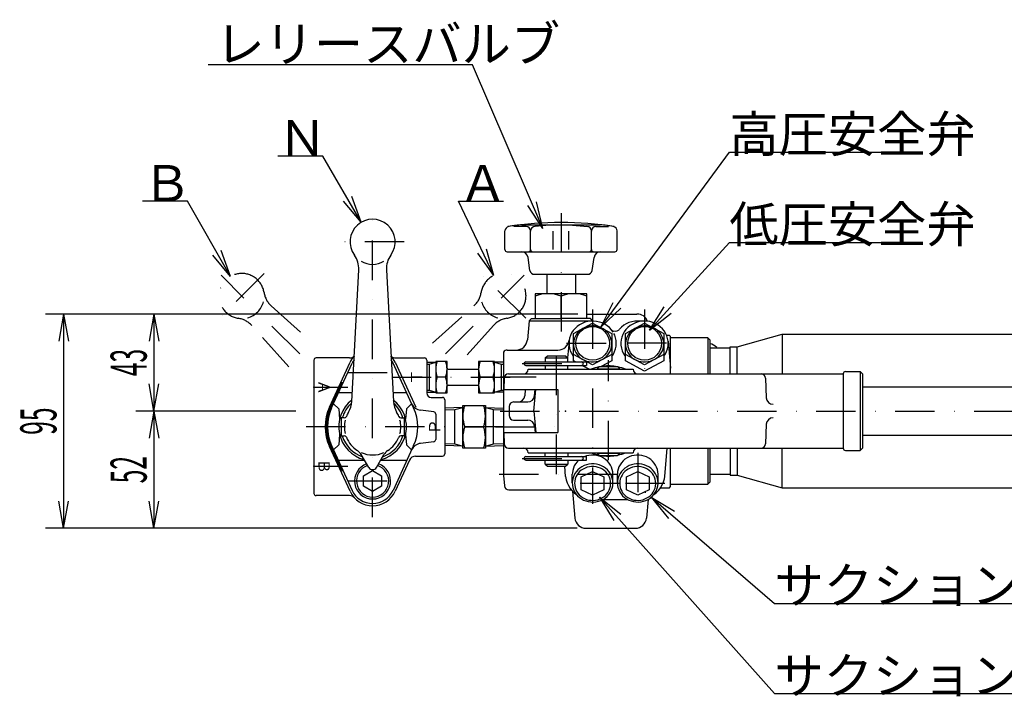
# Model space of a CAD drawing. Extents: x 19 to 1574, y 47 to 979.
# Drawn here: x 101 to 537, y 678 to 979 of the extents above; entities that cross this region are included whole.
import ezdxf
from ezdxf.enums import TextEntityAlignment as Align

# ---------------------------------------------------------------- set-up
doc = ezdxf.new("R2010")
doc.units = 0
doc.header["$LTSCALE"] = 34.92
doc.linetypes.add('DASHDOT', pattern=[1, 0.5, -0.25, 0, -0.25])
for name, color, linetype in [('LEVEL001', 7, 'CONTINUOUS'), ('LEVEL003', 7, 'CONTINUOUS'), ('LEVEL010', 7, 'CONTINUOUS'), ('LEVEL014', 7, 'CONTINUOUS'), ('LEVEL022', 7, 'CONTINUOUS')]:
    doc.layers.add(name, color=color, linetype=linetype)
doc.styles.get("Standard").update_dxf_attribs({"font": 'TXT', "bigfont": 'BIGFONT'})

msp = doc.modelspace()

# ---------------------------------------------------------------- linework, layer by layer
at = {"layer": 'LEVEL001', "color": 1, "linetype": 'DASHDOT'}
for p, q in [((340.406, 892.951), (340.406, 835)), ((354.406, 850.263), (354.406, 764.179)), ((377.406, 850.263), (377.406, 820.017)), ((342.906, 835.263), (365.906, 835.263)), ((387.189, 835.263), (367.947, 835.263)), ((338.406, 777.316), (338.406, 832.316)), ((323.248, 826.263), (352.62, 826.263)), ((361.406, 783.427), (361.406, 827.78)), ((329.406, 820.263), (313.406, 820.263)), ((329.406, 820.263), (313.406, 820.263)), ((313.406, 805.263), (1034.7, 805.263)), ((311.406, 798.263), (341.406, 798.263)), ((374.406, 786.763), (374.406, 764.179)), ((323.248, 784.263), (352.62, 784.263)), ((313.03, 777.263), (382.283, 777.263))]:
    msp.add_line(p, q, dxfattribs=at)
at = {"layer": 'LEVEL001', "color": 7, "linetype": 'CONTINUOUS'}
for p, q in [((323.113, 887.855), (357.696, 887.855)), ((315.548, 876.855), (315.548, 885.08)), ((365.261, 876.855), (365.261, 885.08)), ((316.548, 875.855), (340.406, 875.855)), ((326.649, 867.559), (325.788, 873.3)), ((340.406, 875.855), (364.261, 875.855)), ((354.16, 867.559), (355.021, 873.3)), ((328.198, 865.855), (335.406, 865.855)), ((328.627, 865.855), (340.406, 865.855)), ((334.054, 865.855), (334.054, 857.263)), ((340.406, 865.855), (352.182, 865.855)), ((345.406, 865.855), (352.614, 865.855)), ((346.754, 865.855), (346.754, 857.263)), ((351.906, 848.263), (374.062, 848.263)), ((326.231, 845.267), (325.493, 836.827)), ((327.318, 846.263), (326.231, 845.267)), ((326.231, 845.267), (354.58, 845.267)), ((327.318, 846.263), (340.406, 846.263)), ((353.493, 846.263), (340.406, 846.263)), ((345.906, 839.636), (354.406, 844.247)), ((347.563, 842.747), (346.624, 841.887)), ((348.609, 843.49), (347.563, 842.747)), ((349.746, 844.105), (348.609, 843.49)), ((350.956, 844.582), (349.746, 844.105)), ((350.997, 842.315), (350.053, 841.859)), ((352.219, 844.913), (350.956, 844.582)), ((351.995, 842.657), (350.997, 842.315)), ((353.03, 842.88), (351.995, 842.657)), ((353.516, 845.094), (352.219, 844.913)), ((354.086, 842.98), (353.03, 842.88)), ((353.493, 846.263), (354.58, 845.267)), ((354.828, 845.122), (353.516, 845.094)), ((355.148, 842.955), (354.086, 842.98)), ((354.406, 844.247), (362.906, 839.636)), ((356.132, 844.995), (354.828, 845.122)), ((356.198, 842.806), (355.148, 842.955)), ((357.41, 844.717), (356.132, 844.995)), ((357.22, 842.535), (356.198, 842.806)), ((358.198, 842.147), (357.22, 842.535)), ((358.641, 844.291), (357.41, 844.717)), ((359.116, 841.647), (358.198, 842.147)), ((359.806, 843.725), (358.641, 844.291)), ((360.887, 843.026), (359.806, 843.725)), ((361.866, 842.206), (360.887, 843.026)), ((362.729, 841.278), (361.866, 842.206)), ((367.199, 842.482), (366.297, 841.587)), ((368.212, 843.264), (367.199, 842.482)), ((369.322, 843.922), (368.212, 843.264)), ((368.956, 839.636), (377.456, 844.247)), ((370.081, 842.332), (369.2, 841.419)), ((370.51, 844.444), (369.322, 843.922)), ((371.076, 843.135), (370.081, 842.332)), ((371.758, 844.823), (370.51, 844.444)), ((372.17, 843.815), (371.076, 843.135)), ((373.047, 845.053), (371.758, 844.823)), ((373.346, 844.362), (372.17, 843.815)), ((374.356, 845.13), (373.047, 845.053)), ((374.047, 842.315), (373.103, 841.859)), ((374.584, 844.767), (373.346, 844.362)), ((375.045, 842.657), (374.047, 842.315)), ((377.406, 845.13), (374.356, 845.13)), ((375.867, 845.023), (374.584, 844.767)), ((376.08, 842.88), (375.045, 842.657)), ((377.174, 845.127), (375.867, 845.023)), ((377.136, 842.98), (376.08, 842.88)), ((378.198, 842.955), (377.136, 842.98)), ((378.485, 845.077), (377.174, 845.127)), ((377.456, 844.247), (385.956, 839.636)), ((379.247, 842.806), (378.198, 842.955)), ((379.779, 844.874), (378.485, 845.077)), ((380.269, 842.535), (379.247, 842.806)), ((381.035, 844.521), (379.779, 844.874)), ((381.247, 842.147), (380.269, 842.535)), ((382.235, 844.024), (381.035, 844.521)), ((382.166, 841.647), (381.247, 842.147)), ((383.36, 843.39), (382.235, 844.024)), ((384.392, 842.629), (383.36, 843.39)), ((385.315, 841.753), (384.392, 842.629)), ((344.583, 838.748), (344.197, 837.57)), ((345.122, 839.871), (344.583, 838.748)), ((345.805, 840.923), (345.122, 839.871)), ((346.624, 841.887), (345.805, 840.923)), ((345.906, 830.355), (345.906, 839.636)), ((346.604, 838.169), (346.244, 837.23)), ((347.086, 839.058), (346.604, 838.169)), ((347.681, 839.884), (347.086, 839.058)), ((348.382, 840.634), (347.681, 839.884)), ((349.177, 841.295), (348.382, 840.634)), ((350.053, 841.859), (349.177, 841.295)), ((359.962, 841.043), (359.116, 841.647)), ((360.72, 840.345), (359.962, 841.043)), ((361.381, 839.563), (360.72, 840.345)), ((361.932, 838.711), (361.381, 839.563)), ((362.366, 837.8), (361.932, 838.711)), ((362.675, 836.846), (362.366, 837.8)), ((363.462, 840.256), (362.729, 841.278)), ((362.906, 839.636), (362.906, 830.355)), ((364.186, 838.854), (363.813, 839.646)), ((364.586, 837.68), (364.186, 838.854)), ((366.297, 841.587), (366.111, 841.372)), ((367.335, 838.054), (367.043, 836.852)), ((367.784, 839.212), (367.335, 838.054)), ((368.383, 840.308), (367.784, 839.212)), ((368.447, 840.41), (368.383, 840.308)), ((369.2, 841.419), (368.447, 840.41)), ((368.956, 830.355), (368.956, 839.636)), ((369.654, 838.169), (369.294, 837.23)), ((370.136, 839.058), (369.654, 838.169)), ((370.731, 839.884), (370.136, 839.058)), ((371.432, 840.634), (370.731, 839.884)), ((372.227, 841.295), (371.432, 840.634)), ((373.103, 841.859), (372.227, 841.295)), ((383.012, 841.043), (382.166, 841.647)), ((383.77, 840.345), (383.012, 841.043)), ((384.43, 839.563), (383.77, 840.345)), ((384.982, 838.711), (384.43, 839.563)), ((385.416, 837.8), (384.982, 838.711)), ((386.114, 840.775), (385.315, 841.753)), ((385.725, 836.846), (385.416, 837.8)), ((385.956, 839.636), (385.956, 830.355)), ((386.778, 839.712), (386.114, 840.775)), ((387.295, 838.58), (386.778, 839.712)), ((388.406, 838.763), (387.223, 838.763)), ((387.658, 837.395), (387.295, 838.58)), ((388.906, 838.263), (388.406, 838.763)), ((388.906, 821.763), (388.906, 838.263)), ((405.406, 837.763), (388.906, 837.763)), ((405.406, 837.763), (406.406, 836.763)), ((405.406, 837.763), (405.406, 821.763)), ((418.406, 833.763), (438.406, 839.263)), ((438.406, 839.263), (893.406, 839.263)), ((438.406, 839.263), (438.406, 821.763)), ((343.946, 836.178), (343.306, 828.863)), ((344.039, 836.827), (343.912, 835.6)), ((343.912, 835.6), (343.949, 834.368)), ((343.949, 834.368), (344.149, 833.15)), ((343.97, 836.356), (343.951, 836.177)), ((344.197, 837.57), (343.97, 836.356)), ((345.91, 835.263), (345.906, 834.998)), ((345.906, 834.998), (345.972, 834.002)), ((346.012, 836.256), (345.91, 835.263)), ((345.972, 834.002), (346.17, 833.022)), ((346.244, 837.23), (346.012, 836.256)), ((362.606, 832.894), (362.821, 833.871)), ((362.856, 835.862), (362.675, 836.846)), ((362.821, 833.871), (362.905, 834.866)), ((362.905, 834.866), (362.856, 835.862)), ((364.573, 832.798), (364.821, 834.009)), ((364.827, 836.469), (364.586, 837.68)), ((364.821, 834.009), (364.906, 835.238)), ((364.906, 835.238), (364.827, 836.469)), ((367.043, 836.852), (366.913, 835.626)), ((366.913, 835.626), (366.947, 834.393)), ((366.947, 834.393), (367.144, 833.175)), ((368.96, 835.263), (368.956, 834.998)), ((368.956, 834.998), (369.022, 834.002)), ((369.062, 836.256), (368.96, 835.263)), ((369.022, 834.002), (369.22, 833.022)), ((369.294, 837.23), (369.062, 836.256)), ((385.655, 832.894), (385.871, 833.871)), ((385.906, 835.862), (385.725, 836.846)), ((385.871, 833.871), (385.954, 834.866)), ((385.954, 834.866), (385.906, 835.862)), ((387.594, 832.876), (387.831, 834.088)), ((387.861, 836.177), (387.658, 837.395)), ((387.831, 834.088), (387.906, 835.319)), ((387.906, 835.319), (387.861, 836.177)), ((387.866, 836.178), (388.906, 824.291)), ((406.406, 836.763), (406.406, 821.763)), ((409.406, 833.263), (409.406, 833.463)), ((418.406, 821.763), (418.406, 833.763)), ((314.906, 831.325), (314.906, 776.688)), ((316.601, 832.263), (339.058, 832.263)), ((333.406, 828.763), (334.406, 829.763)), ((334.406, 829.763), (342.406, 829.763)), ((342.406, 829.763), (343.406, 828.763)), ((344.149, 833.15), (344.51, 831.965)), ((344.51, 831.965), (345.024, 830.831)), ((345.024, 830.831), (345.686, 829.767)), ((345.686, 829.767), (345.906, 829.47)), ((354.406, 825.801), (345.906, 830.355)), ((345.906, 827.512), (345.906, 830.355)), ((346.17, 833.022), (346.496, 832.073)), ((346.496, 832.073), (346.946, 831.169)), ((346.946, 831.169), (347.513, 830.325)), ((347.513, 830.325), (348.186, 829.554)), ((348.186, 829.554), (348.957, 828.867)), ((362.906, 830.355), (354.406, 825.801)), ((359.745, 828.783), (360.528, 829.457)), ((360.528, 829.457), (361.216, 830.218)), ((361.216, 830.218), (361.797, 831.053)), ((361.797, 831.053), (362.262, 831.95)), ((362.262, 831.95), (362.606, 832.894)), ((362.906, 829.47), (363.608, 830.511)), ((362.906, 830.355), (362.906, 827.512)), ((363.608, 830.511), (364.167, 831.626)), ((364.167, 831.626), (364.573, 832.798)), ((367.144, 833.175), (367.501, 831.989)), ((367.501, 831.989), (368.012, 830.854)), ((368.012, 830.854), (368.671, 829.788)), ((368.671, 829.788), (368.956, 829.406)), ((377.456, 825.801), (368.956, 830.355)), ((368.956, 827.512), (368.956, 830.355)), ((369.22, 833.022), (369.546, 832.073)), ((369.546, 832.073), (369.996, 831.169)), ((369.996, 831.169), (370.562, 830.325)), ((370.562, 830.325), (371.236, 829.554)), ((371.236, 829.554), (372.007, 828.867)), ((385.956, 830.355), (377.456, 825.801)), ((382.795, 828.783), (383.578, 829.457)), ((383.578, 829.457), (384.265, 830.218)), ((384.265, 830.218), (384.846, 831.053)), ((384.846, 831.053), (385.312, 831.95)), ((385.312, 831.95), (385.655, 832.894)), ((385.956, 829.535), (386.649, 830.582)), ((385.956, 830.355), (385.956, 827.512)), ((386.649, 830.582), (387.198, 831.701)), ((387.198, 831.701), (387.594, 832.876)), ((406.406, 833.263), (415.406, 833.263)), ((324.791, 827.063), (351.702, 827.063)), ((324.791, 825.463), (351.702, 825.463)), ((333.406, 828.763), (343.406, 828.763)), ((333.406, 828.763), (333.406, 827.063)), ((333.406, 825.463), (333.406, 823.763)), ((343.406, 827.063), (343.406, 828.763)), ((343.406, 823.763), (343.406, 825.463)), ((346.734, 827.063), (345.906, 827.512)), ((348.957, 828.867), (349.813, 828.277)), ((352.817, 823.763), (349.66, 825.475)), ((349.813, 828.277), (350.741, 827.791)), ((350.741, 827.791), (351.726, 827.418)), ((351.702, 827.063), (351.702, 825.463)), ((351.726, 827.418), (352.752, 827.163)), ((352.752, 827.163), (353.805, 827.031)), ((353.805, 827.031), (354.866, 827.022)), ((354.866, 827.022), (355.921, 827.139)), ((355.921, 827.139), (356.952, 827.377)), ((356.406, 824.013), (357.406, 825.013)), ((356.952, 827.377), (357.943, 827.735)), ((357.406, 825.013), (365.406, 825.013)), ((357.943, 827.735), (358.879, 828.206)), ((362.906, 827.512), (358.264, 824.994)), ((358.879, 828.206), (359.745, 828.783)), ((366.406, 824.013), (365.406, 825.013)), ((377.456, 822.901), (368.956, 827.512)), ((372.007, 828.867), (372.863, 828.277)), ((372.863, 828.277), (373.791, 827.791)), ((373.791, 827.791), (374.775, 827.418)), ((374.775, 827.418), (375.802, 827.163)), ((375.802, 827.163), (376.854, 827.031)), ((376.854, 827.031), (377.916, 827.022)), ((385.956, 827.512), (377.456, 822.901)), ((377.916, 827.022), (378.971, 827.139)), ((378.971, 827.139), (380.002, 827.377)), ((380.002, 827.377), (380.993, 827.735)), ((380.993, 827.735), (381.929, 828.206)), ((381.929, 828.206), (382.795, 828.783)), ((317.203, 821.763), (465.478, 821.763)), ((325.906, 823.763), (372.406, 823.763)), ((356.406, 824.013), (366.406, 824.013)), ((356.406, 824.013), (356.406, 823.763)), ((366.406, 824.013), (366.406, 823.763)), ((465.478, 821.763), (465.478, 788.763)), ((466.478, 822.763), (472.978, 822.763)), ((472.978, 822.763), (473.978, 821.763)), ((472.978, 822.763), (472.978, 787.763)), ((473.978, 821.763), (473.978, 788.763)), ((315.204, 819.832), (315.027, 814.762)), ((431.074, 819.833), (431.377, 811.158)), ((315.01, 814.763), (338.978, 814.763)), ((324.562, 814.763), (324.321, 812.001)), ((328.406, 805.263), (329.237, 814.763)), ((328.683, 812.001), (328.925, 814.763)), ((338.978, 814.763), (338.978, 795.763)), ((317.406, 807.263), (317.406, 803.263)), ((319.406, 809.263), (325.694, 809.263)), ((328.406, 805.263), (329.237, 795.763)), ((319.406, 801.263), (325.694, 801.263)), ((328.683, 798.524), (328.925, 795.763)), ((431.377, 799.368), (431.074, 790.693)), ((315.01, 795.763), (338.978, 795.763)), ((315.027, 795.763), (315.204, 790.693)), ((317.203, 788.763), (465.478, 788.763)), ((325.906, 786.763), (372.406, 786.763)), ((333.406, 785.063), (333.406, 786.763)), ((343.406, 786.763), (343.406, 785.063)), ((356.406, 786.513), (356.406, 786.763)), ((356.406, 786.513), (366.406, 786.513)), ((356.406, 786.513), (357.406, 785.513)), ((357.406, 785.513), (365.406, 785.513)), ((366.406, 786.513), (365.406, 785.513)), ((366.406, 786.513), (366.406, 786.763)), ((386.36, 776.217), (387.458, 788.763)), ((388.906, 772.263), (388.906, 788.763)), ((405.406, 788.763), (405.406, 772.763)), ((406.406, 788.763), (406.406, 773.763)), ((418.406, 788.763), (418.406, 776.763)), ((438.406, 771.263), (438.406, 788.763)), ((466.478, 787.763), (472.978, 787.763)), ((473.978, 788.763), (472.978, 787.763)), ((324.791, 785.063), (351.702, 785.063)), ((324.791, 783.463), (351.702, 783.463)), ((333.406, 781.763), (333.406, 783.463)), ((333.406, 781.763), (334.406, 780.763)), ((333.406, 781.763), (343.406, 781.763)), ((342.406, 780.763), (343.406, 781.763)), ((343.406, 783.463), (343.406, 781.763)), ((351.702, 783.463), (351.702, 785.063)), ((314.906, 776.688), (315.308, 772.088)), ((334.406, 780.763), (342.406, 780.763)), ((342.451, 776.217), (342.054, 780.763)), ((418.406, 776.763), (438.406, 771.263)), ((342.457, 776.217), (342.689, 774.826)), ((342.689, 774.826), (343.104, 773.472)), ((343.104, 773.472), (343.695, 772.178)), ((384.563, 771.258), (385.28, 772.495)), ((385.28, 772.495), (385.828, 773.806)), ((385.828, 773.806), (386.198, 775.171)), ((386.198, 775.171), (386.354, 776.217)), ((388.906, 771.763), (388.906, 772.763)), ((388.906, 772.763), (405.406, 772.763)), ((406.406, 773.763), (405.406, 772.763)), ((317.301, 770.263), (344.998, 770.263)), ((343.695, 772.178), (344.453, 770.962)), ((344.453, 770.962), (345.367, 769.846)), ((345.367, 769.846), (346.422, 768.845)), ((345.513, 769.691), (346.551, 757.827)), ((346.422, 768.845), (347.295, 768.179)), ((381.517, 768.179), (382.666, 769.083)), ((382.666, 769.083), (383.687, 770.115)), ((383.687, 770.115), (384.563, 771.258)), ((388.406, 771.263), (388.906, 771.763)), ((438.406, 771.263), (893.406, 771.263)), ((358.807, 765.986), (370.005, 765.986)), ((378.978, 766.079), (378.256, 757.827)), ((351.532, 753.263), (373.275, 753.263))]:
    msp.add_line(p, q, dxfattribs=at)
at = {"layer": 'LEVEL001', "color": 3, "linetype": 'CONTINUOUS'}
for p, q in [((377.781, 769.026), (377.781, 769.263)), ((377.781, 769.026), (377.781, 769.263)), ((377.785, 769.026), (377.785, 769.263)), ((377.785, 769.026), (377.785, 769.263)), ((377.785, 769.026), (377.785, 769.263)), ((377.785, 769.026), (377.785, 769.263)), ((377.785, 769.026), (377.785, 769.263)), ((377.785, 769.026), (377.785, 769.263))]:
    msp.add_line(p, q, dxfattribs=at)
at = {"layer": 'LEVEL001', "color": 7, "linetype": 'CONTINUOUS'}
for centre in [(354.406, 835.263), (377.456, 835.263)]:
    msp.add_circle(centre, 7.5, dxfattribs=at)
for centre, radius, start, end in [((317.548, 885.08), 2, 98.884, 180), ((340.406, 738.855), 150, 80.951, 99.049), ((340.404, 738.855), 150, 96.6196, 98.8839), ((340.405, 738.855), 150, 81.1161, 83.3804), ((363.261, 885.08), 2, 0, 81.1169), ((316.548, 876.855), 1, 180, 270), ((322.821, 872.855), 3, 8.53108, 89.9986), ((357.988, 872.855), 3, 89.999, 171.469), ((364.261, 876.855), 1, 270, 0), ((328.627, 867.855), 2, 188.531, 270.001), ((352.182, 867.855), 2, 270.001, 351.469), ((374.062, 843.263), 5, 20.9505, 90), ((364.356, 843.663), 3, 231.91, 308.09), ((320.512, 837.263), 5, 270, 355), ((339.058, 837.263), 5, 270, 355), ((405.406, 829.688), 5.5, 43.3418, 79.5243), ((316.601, 830.263), 2, 90, 147.933), ((324.791, 826.263), 0.8, 90, 270), ((349.52, 826.263), 0.8, 270, 90), ((361.406, 805.263), 20, 102.108, 112.332), ((361.406, 805.263), 20, 102.108, 112.332), ((361.406, 805.263), 20, 80.9313, 99.0687), ((361.406, 805.263), 20, 67.6685, 77.8932), ((317.203, 819.763), 2, 90.0001, 178), ((323.906, 823.763), 2, 270, 0), ((374.406, 823.763), 2, 180, 270), ((429.075, 819.763), 2, 2.0001, 90.0001), ((466.478, 821.763), 1, 90.0006, 179.999), ((321.332, 812.263), 3, 270, 355), ((325.694, 812.263), 3, 270, 355), ((319.406, 807.263), 2, 90, 180), ((434.375, 811.263), 3, 182, 270), ((319.406, 803.263), 2, 180, 270), ((325.694, 798.263), 3, 5, 90), ((434.375, 799.263), 3, 90.0001, 178), ((317.203, 790.763), 2, 182, 270), ((429.075, 790.763), 2, 270, 358), ((323.906, 786.763), 2, 0.00013, 90), ((361.406, 805.263), 20, 247.668, 257.892), ((361.406, 805.263), 20, 260.931, 279.069), ((361.406, 805.263), 20, 282.107, 292.332), ((374.406, 786.763), 2, 90, 180), ((466.478, 788.763), 1, 180.001, 270), ((324.791, 784.263), 0.8, 90, 270), ((349.52, 784.263), 0.8, 270, 90), ((317.301, 772.263), 2, 185, 270), ((351.532, 758.263), 5, 185, 270), ((373.275, 758.263), 5, 270, 355)]:
    msp.add_arc(centre, radius, start, end, dxfattribs=at)
at = {"layer": 'LEVEL001', "color": 7}
for p in [(342.406, 805.263), (314.906, 798.263), (314.906, 798.263)]:
    msp.add_point(p, dxfattribs=at)
at = {"layer": 'LEVEL003', "color": 3, "linetype": 'CONTINUOUS'}
for p, q in [((301.191, 958.668), (184.023, 958.668)), ((332.32, 886.093), (301.191, 958.668)), ((234.906, 918.263), (214.906, 918.263)), ((251.895, 888.917), (234.906, 918.263)), ((358.077, 842.5), (415, 920)), ((415, 920), (495, 920)), ((251.895, 888.917), (247.714, 900.362)), ((174.906, 898.263), (154.906, 898.263)), ((193.961, 864.927), (174.906, 898.263)), ((251.895, 888.917), (244.052, 898.242)), ((310.594, 865.276), (294.906, 898.263)), ((294.906, 898.263), (314.906, 898.263)), ((332.32, 886.093), (325.645, 896.288)), ((332.32, 886.093), (329.534, 897.956)), ((379.615, 841.154), (415, 880)), ((415, 880), (495, 880)), ((193.961, 864.927), (186.169, 874.295)), ((193.961, 864.927), (189.842, 876.395)), ((310.594, 865.276), (303.529, 875.204)), ((310.594, 865.276), (307.351, 877.022)), ((358.077, 842.5), (363.475, 853.424)), ((358.077, 842.5), (366.886, 850.919)), ((379.615, 841.154), (386.132, 851.45)), ((347.906, 848.263), (112, 848.263)), ((120, 848.263), (117.884, 836.263)), ((120, 848.263), (120, 753.263)), ((120, 848.263), (122.116, 836.263)), ((347.906, 848.263), (152, 848.263)), ((160, 848.263), (157.884, 836.263)), ((160, 848.263), (160, 805.263)), ((160, 848.263), (162.116, 836.263)), ((379.615, 841.154), (389.26, 848.6)), ((160, 805.263), (157.884, 817.263)), ((160, 805.263), (162.116, 817.263)), ((222.906, 805.263), (152, 805.263)), ((222.906, 805.263), (152, 805.263)), ((160, 805.263), (157.884, 793.263)), ((160, 805.263), (160, 753.263)), ((160, 805.263), (162.116, 793.263)), ((120, 753.263), (117.884, 765.263)), ((120, 753.263), (122.116, 765.263)), ((160, 753.263), (157.884, 765.263)), ((160, 753.263), (162.116, 765.263)), ((357.404, 767.115), (435, 680)), ((357.404, 767.115), (363.805, 756.747)), ((357.404, 767.115), (366.965, 759.562)), ((380.288, 767.115), (435, 720)), ((380.288, 767.115), (388.001, 757.682)), ((380.288, 767.115), (390.762, 760.888)), ((347.532, 753.263), (112, 753.263)), ((347.532, 753.263), (152, 753.263)), ((435, 720), (655, 720)), ((435, 680), (655, 680))]:
    msp.add_line(p, q, dxfattribs=at)
at = {"layer": 'LEVEL003', "color": 7, "linetype": 'CONTINUOUS'}
for p, q in [((351.906, 857.263), (328.906, 857.263)), ((328.906, 857.263), (328.906, 846.263)), ((340.406, 846.263), (340.406, 856.236)), ((351.906, 846.263), (351.906, 857.263)), ((415.406, 821.763), (415.406, 833.763)), ((415.406, 833.763), (418.406, 833.763)), ((352.802, 785.585), (351.71, 785.332)), ((353.918, 785.708), (352.802, 785.585)), ((355.042, 785.699), (353.918, 785.708)), ((356.157, 785.558), (355.042, 785.699)), ((357.244, 785.289), (356.157, 785.558)), ((372.802, 785.585), (371.71, 785.332)), ((373.918, 785.708), (372.802, 785.585)), ((375.042, 785.699), (373.918, 785.708)), ((376.157, 785.558), (375.042, 785.699)), ((377.244, 785.289), (376.157, 785.558)), ((415.406, 788.763), (415.406, 776.763)), ((346.843, 781.847), (346.293, 780.925)), ((347.51, 782.697), (346.843, 781.847)), ((348.285, 783.463), (347.51, 782.697)), ((350.66, 781.054), (349.669, 780.555)), ((351.71, 781.433), (350.66, 781.054)), ((351.71, 785.332), (350.927, 785.063)), ((352.802, 781.685), (351.71, 781.433)), ((353.918, 781.808), (352.802, 781.685)), ((355.042, 781.8), (353.918, 781.808)), ((356.157, 781.659), (355.042, 781.8)), ((357.244, 781.389), (356.157, 781.659)), ((358.286, 784.893), (357.244, 785.289)), ((358.286, 780.994), (357.244, 781.389)), ((359.269, 784.379), (358.286, 784.893)), ((360.175, 783.754), (359.269, 784.379)), ((360.991, 783.028), (360.175, 783.754)), ((361.704, 782.211), (360.991, 783.028)), ((362.304, 781.317), (361.704, 782.211)), ((362.78, 780.36), (362.304, 781.317)), ((366.58, 781.44), (366.087, 780.491)), ((367.196, 782.324), (366.58, 781.44)), ((367.923, 783.129), (367.196, 782.324)), ((368.752, 783.843), (367.923, 783.129)), ((369.669, 784.454), (368.752, 783.843)), ((370.66, 784.953), (369.669, 784.454)), ((370.66, 781.054), (369.669, 780.555)), ((371.71, 785.332), (370.66, 784.953)), ((371.71, 781.433), (370.66, 781.054)), ((372.802, 781.685), (371.71, 781.433)), ((373.918, 781.808), (372.802, 781.685)), ((375.042, 781.8), (373.918, 781.808)), ((376.157, 781.659), (375.042, 781.8)), ((377.244, 781.389), (376.157, 781.659)), ((378.286, 784.893), (377.244, 785.289)), ((378.286, 780.994), (377.244, 781.389)), ((379.269, 784.379), (378.286, 784.893)), ((380.175, 783.754), (379.269, 784.379)), ((380.991, 783.028), (380.175, 783.754)), ((381.704, 782.211), (380.991, 783.028)), ((382.304, 781.317), (381.704, 782.211)), ((382.78, 780.36), (382.304, 781.317)), ((345.43, 777.878), (345.406, 777.263)), ((345.406, 773.364), (345.406, 777.263)), ((345.581, 778.925), (345.43, 777.878)), ((345.871, 779.946), (345.581, 778.925)), ((346.293, 780.925), (345.871, 779.946)), ((346.58, 777.541), (346.087, 776.591)), ((347.196, 778.425), (346.58, 777.541)), ((347.45, 776.872), (347.011, 776.028)), ((347.923, 779.23), (347.196, 778.425)), ((347.997, 777.658), (347.45, 776.872)), ((348.752, 779.944), (347.923, 779.23)), ((348.644, 778.373), (347.997, 777.658)), ((349.38, 779.008), (348.644, 778.373)), ((349.669, 780.555), (348.752, 779.944)), ((350.196, 779.551), (349.38, 779.008)), ((349.406, 776.045), (354.406, 778.389)), ((351.077, 779.994), (350.196, 779.551)), ((352.01, 780.331), (351.077, 779.994)), ((352.98, 780.556), (352.01, 780.331)), ((353.972, 780.665), (352.98, 780.556)), ((354.972, 780.657), (353.972, 780.665)), ((354.406, 778.389), (359.406, 776.045)), ((355.962, 780.532), (354.972, 780.657)), ((356.928, 780.293), (355.962, 780.532)), ((357.855, 779.941), (356.928, 780.293)), ((358.728, 779.484), (357.855, 779.941)), ((359.269, 780.48), (358.286, 780.994)), ((359.534, 778.929), (358.728, 779.484)), ((360.175, 779.855), (359.269, 780.48)), ((360.259, 778.283), (359.534, 778.929)), ((360.991, 779.128), (360.175, 779.855)), ((360.894, 777.557), (360.259, 778.283)), ((361.426, 776.763), (360.894, 777.557)), ((361.704, 778.312), (360.991, 779.128)), ((361.85, 775.912), (361.426, 776.763)), ((362.304, 777.418), (361.704, 778.312)), ((362.78, 776.461), (362.304, 777.418)), ((363.126, 779.355), (362.78, 780.36)), ((363.336, 778.317), (363.126, 779.355)), ((363.406, 777.263), (363.336, 778.317)), ((363.406, 773.364), (363.406, 777.263)), ((365.407, 777.403), (365.406, 777.263)), ((365.406, 773.364), (365.406, 777.263)), ((365.496, 778.456), (365.407, 777.403)), ((365.724, 779.491), (365.496, 778.456)), ((366.087, 780.491), (365.724, 779.491)), ((366.58, 777.541), (366.087, 776.591)), ((367.196, 778.425), (366.58, 777.541)), ((367.45, 776.872), (367.011, 776.028)), ((367.923, 779.23), (367.196, 778.425)), ((367.997, 777.658), (367.45, 776.872)), ((368.752, 779.944), (367.923, 779.23)), ((368.644, 778.373), (367.997, 777.658)), ((369.38, 779.008), (368.644, 778.373)), ((369.669, 780.555), (368.752, 779.944)), ((370.196, 779.551), (369.38, 779.008)), ((369.406, 776.045), (374.406, 778.389)), ((371.077, 779.994), (370.196, 779.551)), ((372.01, 780.331), (371.077, 779.994)), ((372.98, 780.556), (372.01, 780.331)), ((373.972, 780.665), (372.98, 780.556)), ((374.972, 780.657), (373.972, 780.665)), ((374.406, 778.389), (379.406, 776.045)), ((375.962, 780.532), (374.972, 780.657)), ((376.928, 780.293), (375.962, 780.532)), ((377.855, 779.941), (376.928, 780.293)), ((378.728, 779.484), (377.855, 779.941)), ((379.269, 780.48), (378.286, 780.994)), ((379.534, 778.929), (378.728, 779.484)), ((380.175, 779.855), (379.269, 780.48)), ((380.259, 778.283), (379.534, 778.929)), ((380.991, 779.128), (380.175, 779.855)), ((380.894, 777.557), (380.259, 778.283)), ((381.426, 776.763), (380.894, 777.557)), ((381.704, 778.312), (380.991, 779.128)), ((381.85, 775.912), (381.426, 776.763)), ((382.304, 777.418), (381.704, 778.312)), ((382.78, 776.461), (382.304, 777.418)), ((383.126, 779.355), (382.78, 780.36)), ((383.336, 778.317), (383.126, 779.355)), ((383.406, 777.263), (383.336, 778.317)), ((383.406, 773.364), (383.406, 777.263)), ((406.406, 777.263), (415.406, 777.263)), ((415.406, 776.763), (418.406, 776.763)), ((345.496, 774.557), (345.407, 773.504)), ((345.407, 773.504), (345.459, 772.449)), ((345.459, 772.449), (345.65, 771.408)), ((345.724, 775.592), (345.496, 774.557)), ((346.087, 776.591), (345.724, 775.592)), ((346.486, 774.219), (346.407, 773.283)), ((346.407, 773.283), (346.453, 772.345)), ((346.453, 772.345), (346.623, 771.42)), ((346.688, 775.139), (346.486, 774.219)), ((347.011, 776.028), (346.688, 775.139)), ((349.406, 770.272), (349.406, 776.045)), ((359.406, 776.045), (359.406, 770.272)), ((362.157, 775.018), (361.85, 775.912)), ((362.343, 774.096), (362.157, 775.018)), ((362.306, 771.974), (362.401, 772.909)), ((362.406, 773.158), (362.343, 774.096)), ((362.401, 772.909), (362.406, 773.158)), ((363.126, 775.456), (362.78, 776.461)), ((363.336, 774.418), (363.126, 775.456)), ((363.293, 772.031), (363.401, 773.083)), ((363.406, 773.364), (363.336, 774.418)), ((363.401, 773.083), (363.406, 773.364)), ((365.496, 774.557), (365.407, 773.504)), ((365.407, 773.504), (365.459, 772.449)), ((365.459, 772.449), (365.65, 771.408)), ((365.724, 775.592), (365.496, 774.557)), ((366.087, 776.591), (365.724, 775.592)), ((366.486, 774.219), (366.407, 773.283)), ((366.407, 773.283), (366.453, 772.345)), ((366.453, 772.345), (366.623, 771.42)), ((366.688, 775.139), (366.486, 774.219)), ((367.011, 776.028), (366.688, 775.139)), ((369.406, 770.272), (369.406, 776.045)), ((379.406, 776.045), (379.406, 770.272)), ((382.157, 775.018), (381.85, 775.912)), ((382.343, 774.096), (382.157, 775.018)), ((382.306, 771.974), (382.401, 772.909)), ((382.406, 773.158), (382.343, 774.096)), ((382.401, 772.909), (382.406, 773.158)), ((383.126, 775.456), (382.78, 776.461)), ((383.336, 774.418), (383.126, 775.456)), ((383.293, 772.031), (383.401, 773.083)), ((383.406, 773.364), (383.336, 774.418)), ((383.401, 773.083), (383.406, 773.364)), ((345.65, 771.408), (345.978, 770.397)), ((345.978, 770.397), (346.437, 769.433)), ((346.437, 769.433), (347.021, 768.53)), ((346.623, 771.42), (346.914, 770.521)), ((346.914, 770.521), (347.322, 769.664)), ((347.021, 768.53), (347.72, 767.702)), ((347.322, 769.664), (347.841, 768.862)), ((347.841, 768.862), (348.463, 768.126)), ((348.463, 768.126), (349.177, 767.469)), ((354.406, 767.928), (349.406, 770.272)), ((359.406, 770.272), (354.406, 767.928)), ((360.075, 767.855), (360.735, 768.56)), ((360.735, 768.56), (361.295, 769.337)), ((360.784, 767.397), (361.526, 768.191)), ((361.295, 769.337), (361.749, 770.174)), ((361.526, 768.191), (362.157, 769.065)), ((361.749, 770.174), (362.087, 771.058)), ((362.087, 771.058), (362.306, 771.974)), ((362.157, 769.065), (362.666, 770.007)), ((362.666, 770.007), (363.047, 771.001)), ((363.047, 771.001), (363.293, 772.031)), ((365.65, 771.408), (365.978, 770.397)), ((365.978, 770.397), (366.437, 769.433)), ((366.437, 769.433), (367.021, 768.53)), ((366.623, 771.42), (366.914, 770.521)), ((366.914, 770.521), (367.322, 769.664)), ((367.021, 768.53), (367.72, 767.702)), ((367.322, 769.664), (367.841, 768.862)), ((367.841, 768.862), (368.463, 768.126)), ((368.463, 768.126), (369.177, 767.469)), ((374.406, 767.928), (369.406, 770.272)), ((379.406, 770.272), (374.406, 767.928)), ((380.075, 767.855), (380.735, 768.56)), ((380.735, 768.56), (381.295, 769.337)), ((380.784, 767.397), (381.526, 768.191)), ((381.295, 769.337), (381.749, 770.174)), ((381.526, 768.191), (382.157, 769.065)), ((381.749, 770.174), (382.087, 771.058)), ((382.087, 771.058), (382.306, 771.974)), ((382.157, 769.065), (382.666, 770.007)), ((382.666, 770.007), (383.047, 771.001)), ((383.047, 771.001), (383.293, 772.031)), ((384.566, 771.263), (388.406, 771.263)), ((347.72, 767.702), (348.523, 766.963)), ((348.523, 766.963), (349.418, 766.324)), ((349.177, 767.469), (349.972, 766.901)), ((349.418, 766.324), (350.391, 765.795)), ((349.972, 766.901), (350.837, 766.43)), ((350.391, 765.795), (351.427, 765.383)), ((350.837, 766.43), (351.758, 766.065)), ((351.427, 765.383), (352.509, 765.096)), ((351.758, 766.065), (352.719, 765.81)), ((352.509, 765.096), (353.62, 764.939)), ((352.719, 765.81), (353.708, 765.67)), ((353.62, 764.939), (354.744, 764.912)), ((353.708, 765.67), (354.707, 765.646)), ((354.707, 765.646), (355.701, 765.74)), ((354.744, 764.912), (355.863, 765.018)), ((355.701, 765.74), (356.675, 765.95)), ((355.863, 765.018), (356.959, 765.254)), ((356.675, 765.95), (357.614, 766.272)), ((356.959, 765.254), (358.015, 765.616)), ((357.614, 766.272), (358.502, 766.701)), ((358.015, 765.616), (359.015, 766.099)), ((358.502, 766.701), (359.327, 767.232)), ((359.015, 766.099), (359.942, 766.696)), ((359.327, 767.232), (360.075, 767.855)), ((359.942, 766.696), (360.784, 767.397)), ((367.72, 767.702), (368.523, 766.963)), ((368.523, 766.963), (369.418, 766.324)), ((369.177, 767.469), (369.972, 766.901)), ((369.418, 766.324), (370.391, 765.795)), ((369.972, 766.901), (370.837, 766.43)), ((370.391, 765.795), (371.427, 765.383)), ((370.837, 766.43), (371.758, 766.065)), ((371.427, 765.383), (372.509, 765.096)), ((371.758, 766.065), (372.719, 765.81)), ((372.509, 765.096), (373.62, 764.939)), ((372.719, 765.81), (373.708, 765.67)), ((373.62, 764.939), (374.744, 764.912)), ((373.708, 765.67), (374.707, 765.646)), ((374.707, 765.646), (375.701, 765.74)), ((374.744, 764.912), (375.863, 765.018)), ((375.701, 765.74), (376.675, 765.95)), ((375.863, 765.018), (376.959, 765.254)), ((376.675, 765.95), (377.614, 766.272)), ((376.959, 765.254), (378.015, 765.616)), ((377.614, 766.272), (378.502, 766.701)), ((378.015, 765.616), (379.015, 766.099)), ((378.502, 766.701), (379.327, 767.232)), ((379.015, 766.099), (379.942, 766.696)), ((379.327, 767.232), (380.075, 767.855)), ((379.942, 766.696), (380.784, 767.397))]:
    msp.add_line(p, q, dxfattribs=at)
at = {"layer": 'LEVEL003', "color": 1, "linetype": 'DASHDOT'}
for p, q in [((366.406, 773.158), (342.406, 773.158)), ((386.406, 773.158), (362.406, 773.158))]:
    msp.add_line(p, q, dxfattribs=at)
at = {"layer": 'LEVEL003', "color": 7, "linetype": 'CONTINUOUS'}
for centre in [(334.656, 840.655), (346.156, 840.655)]:
    msp.add_arc(centre, 16.608, 69.7438, 110.256, dxfattribs=at)
at = {"layer": 'LEVEL010', "color": 7, "linetype": 'CONTINUOUS'}
for p, q in [((324.932, 887.056), (319.431, 887.056)), ((336.906, 887.855), (328.735, 887.046)), ((343.906, 887.855), (352.077, 887.046)), ((355.879, 887.056), (361.381, 887.056)), ((326.932, 876.855), (326.932, 885.056)), ((336.906, 876.855), (336.906, 885.056)), ((343.906, 876.855), (343.906, 885.056)), ((353.879, 876.855), (353.879, 885.056))]:
    msp.add_line(p, q, dxfattribs=at)
for centre, radius, start, end in [((324.932, 885.056), 2, 0, 90), ((328.932, 885.056), 2, 90, 180), ((351.879, 885.056), 2, 0, 90), ((355.879, 885.056), 2, 90, 180), ((325.932, 876.855), 1, 270, 0), ((327.932, 876.855), 1, 180, 270), ((352.879, 876.855), 1, 270, 0), ((354.879, 876.855), 1, 180, 270)]:
    msp.add_arc(centre, radius, start, end, dxfattribs=at)
at = {"layer": 'LEVEL014', "color": 7, "linetype": 'CONTINUOUS'}
for p, q in [((473.978, 816.013), (916.096, 816.013)), ((473.978, 794.513), (916.096, 794.513))]:
    msp.add_line(p, q, dxfattribs=at)
at = {"layer": 'LEVEL022', "color": 1, "linetype": 'DASHDOT'}
for p, q in [((256.906, 758.263), (256.906, 893.263)), ((270.906, 880.263), (242.906, 880.263)), ((208.823, 866.145), (189.023, 846.346)), ((224.626, 830.543), (189.731, 865.438)), ((289.186, 830.543), (324.081, 865.438)), ((324.788, 846.346), (304.989, 866.145)), ((212.004, 851.838), (230.309, 835.366)), ((283.502, 835.366), (301.808, 851.838)), ((219.803, 824.859), (203.33, 843.165)), ((310.481, 843.165), (294.009, 824.859)), ((245.906, 822.263), (267.906, 822.263)), ((265.444, 820.263), (323.906, 820.263)), ((230.906, 815.763), (245.906, 815.763)), ((314.906, 798.263), (226.906, 798.263)), ((230.906, 780.763), (245.906, 780.763)), ((245.906, 774.263), (267.906, 774.263))]:
    msp.add_line(p, q, dxfattribs=at)
at = {"layer": 'LEVEL022', "color": 7, "linetype": 'CONTINUOUS'}
for p, q in [((247.693, 809.47), (250.773, 867.897)), ((263.039, 867.897), (266.118, 809.469)), ((230.906, 827.763), (230.906, 768.763)), ((246.622, 828.763), (231.906, 828.763)), ((237.816, 807.013), (246.906, 826.846)), ((238.725, 806.596), (247.815, 826.429)), ((275.087, 806.596), (265.996, 826.429)), ((266.905, 826.846), (275.996, 807.013)), ((267.189, 828.763), (279.906, 828.763)), ((280.906, 827.763), (280.906, 813.263)), ((280.906, 826.841), (284.906, 826.966)), ((289.906, 827.263), (284.906, 827.263)), ((284.906, 827.263), (284.906, 813.263)), ((289.906, 813.263), (289.906, 827.263)), ((310.906, 827.263), (303.906, 827.263)), ((303.906, 827.263), (303.906, 813.263)), ((310.906, 813.263), (310.906, 827.263)), ((314.906, 826.841), (310.906, 826.966)), ((290.406, 823.763), (303.906, 823.763)), ((243.277, 817.727), (238.27, 806.804)), ((243.827, 817.727), (243.277, 817.727)), ((289.281, 820.263), (285.531, 820.263)), ((290.406, 816.763), (303.906, 816.763)), ((310.281, 820.263), (304.531, 820.263)), ((247.893, 813.263), (241.78, 813.263)), ((272.031, 813.263), (265.918, 813.263)), ((280.906, 813.684), (284.906, 813.559)), ((284.906, 813.263), (289.906, 813.263)), ((303.906, 813.263), (310.906, 813.263)), ((314.906, 813.684), (310.906, 813.559)), ((239.597, 808.5), (241.906, 806.192)), ((274.214, 808.5), (271.906, 806.192)), ((282.906, 811.263), (287.906, 811.263)), ((288.906, 810.263), (288.906, 786.263)), ((296.906, 788.763), (296.906, 807.763)), ((296.906, 807.763), (306.906, 807.763)), ((306.906, 807.763), (306.906, 788.763)), ((241.906, 806.192), (242.3, 801.681)), ((271.906, 806.192), (271.511, 801.681)), ((284.03, 804.872), (278.146, 805.608)), ((284.906, 803.88), (284.906, 792.645)), ((296.906, 806.844), (288.906, 806.594)), ((306.906, 806.844), (314.906, 806.594)), ((244.366, 802.263), (242.906, 802.263)), ((242.906, 802.263), (242.906, 794.263)), ((269.446, 802.263), (270.906, 802.263)), ((270.906, 802.263), (270.906, 794.263)), ((242.3, 794.845), (241.906, 790.334)), ((242.906, 794.263), (244.366, 794.263)), ((270.906, 794.263), (269.446, 794.263)), ((271.511, 794.845), (271.906, 790.334)), ((297.754, 798.263), (306.057, 798.263)), ((238.725, 789.929), (247.815, 770.096)), ((241.906, 790.334), (239.597, 788.025)), ((275.087, 789.929), (265.996, 770.096)), ((271.906, 790.334), (274.214, 788.025)), ((284.03, 791.653), (278.146, 790.918)), ((296.906, 789.682), (288.906, 789.932)), ((306.906, 789.682), (314.906, 789.932)), ((246.906, 769.679), (237.816, 789.513)), ((243.277, 778.798), (238.27, 789.721)), ((255.174, 780.263), (251.875, 785.977)), ((258.638, 780.263), (261.937, 785.977)), ((306.906, 788.763), (296.906, 788.763)), ((253.442, 783.263), (241.78, 783.263)), ((272.031, 783.263), (260.37, 783.263)), ((273.246, 783.513), (266.905, 769.679)), ((275.973, 785.263), (287.906, 785.263)), ((243.827, 778.798), (243.277, 778.798)), ((252.906, 776.572), (256.906, 778.882)), ((256.906, 778.882), (260.906, 776.572)), ((252.906, 771.953), (252.906, 776.572)), ((260.906, 776.572), (260.906, 771.953)), ((256.906, 769.644), (252.906, 771.953)), ((260.906, 771.953), (256.906, 769.644)), ((246.622, 767.763), (231.906, 767.763))]:
    msp.add_line(p, q, dxfattribs=at)
at = {"layer": 'LEVEL022', "color": 3, "linetype": 'CONTINUOUS'}
for p, q in [((280.906, 825.985), (281.906, 826.017)), ((281.906, 826.017), (284.906, 826.966)), ((281.906, 826.017), (281.906, 814.509)), ((310.906, 826.966), (313.906, 826.017)), ((313.906, 826.017), (313.906, 814.509)), ((313.906, 826.017), (314.906, 825.985)), ((280.906, 814.54), (281.906, 814.509)), ((281.906, 814.509), (284.906, 813.559)), ((310.906, 813.559), (313.906, 814.509)), ((313.906, 814.509), (314.906, 814.54)), ((288.906, 805.738), (293.289, 805.875)), ((293.289, 805.875), (296.906, 806.844)), ((293.289, 790.651), (293.289, 805.875)), ((306.906, 806.844), (310.522, 805.875)), ((310.522, 790.651), (310.522, 805.875)), ((310.522, 805.875), (314.906, 805.738)), ((288.906, 790.788), (293.289, 790.651)), ((293.289, 790.651), (296.906, 789.682)), ((306.906, 789.682), (310.522, 790.651)), ((310.522, 790.651), (314.906, 790.788))]:
    msp.add_line(p, q, dxfattribs=at)
at = {"layer": 'LEVEL022', "color": 7, "linetype": 'CONTINUOUS'}
for centre, radius, start, end in [((256.906, 880.263), 10, 323.703, 216.297), ((240.787, 868.423), 10, 356.983, 36.2973), ((273.025, 868.423), 10, 143.703, 183.017), ((256.906, 880.263), 10, 239.793, 300.207), ((246.622, 831.763), 3, 270, 317.268), ((256.906, 822.263), 11, 137.799, 155.375), ((267.189, 831.763), 3, 222.732, 270), ((256.906, 822.263), 11, 24.6247, 42.2014), ((231.906, 827.763), 1, 90, 180), ((256.906, 822.263), 10, 145.483, 155.377), ((256.906, 822.263), 10, 24.6247, 34.5185), ((279.906, 827.763), 1, 0, 90), ((295.015, 823.763), 10.109, 159.744, 200.256), ((279.796, 823.763), 10.109, 339.744, 20.2558), ((314.015, 823.763), 10.109, 159.744, 200.256), ((300.797, 823.763), 10.109, 339.744, 20.2558), ((290.406, 824.263), 0.5, 180, 270), ((295.015, 816.763), 10.109, 159.744, 200.256), ((279.796, 816.763), 10.109, 339.744, 20.256), ((290.406, 816.263), 0.5, 90, 180), ((314.015, 816.763), 10.109, 159.744, 200.256), ((300.797, 816.763), 10.109, 339.744, 20.256), ((282.906, 813.263), 2, 180, 270), ((256.906, 798.263), 15, 127.723, 255.573), ((256.906, 798.263), 14, 131.501, 163.399), ((237.707, 809.996), 10, 328.569, 356.983), ((256.906, 798.263), 15, 284.427, 52.2766), ((276.104, 809.996), 10, 183.018, 211.431), ((256.906, 798.263), 14, 16.601, 48.4987), ((278.766, 810.569), 5, 204.624, 262.876), ((287.906, 810.263), 1, 0, 90), ((310.625, 803.013), 13.72, 159.744, 200.256), ((293.186, 803.013), 13.72, 339.744, 20.2563), ((256.906, 798.263), 21, 155.375, 204.624), ((256.906, 798.263), 20.5, 155.376, 204.624), ((256.906, 798.263), 20, 155.375, 204.624), ((244.366, 803.263), 1, 270.003, 338.262), ((256.906, 798.263), 12.5, 148.569, 158.262), ((256.906, 798.263), 12.5, 21.738, 31.4306), ((269.446, 803.263), 1, 201.738, 269.997), ((256.906, 798.263), 20, 335.376, 24.6244), ((283.906, 803.88), 1, 0.00176, 82.8756), ((256.906, 798.263), 12.5, 166.216, 193.784), ((256.906, 798.263), 12.5, 346.216, 13.7843), ((256.906, 798.263), 14, 196.602, 251.41), ((244.366, 793.263), 1, 21.7379, 90.0004), ((256.906, 798.263), 14, 288.59, 343.398), ((269.446, 793.263), 1, 90.0031, 158.262), ((310.625, 793.513), 13.72, 159.744, 200.256), ((293.186, 793.513), 13.72, 339.744, 20.2563), ((256.906, 798.263), 12.5, 201.739, 237.661), ((256.906, 798.263), 12.5, 302.339, 338.261), ((278.766, 785.956), 5, 97.1244, 155.376), ((283.906, 792.645), 1, 277.124, 0.00173), ((247.544, 783.477), 5, 29.9996, 57.6603), ((256.906, 798.263), 12.5, 246.266, 293.734), ((266.267, 783.477), 5, 122.338, 150), ((287.906, 786.263), 1, 270, 0), ((256.906, 774.263), 8, 109.193, 70.8068), ((256.906, 774.263), 7.134, 107.862, 72.1377), ((275.973, 782.263), 3, 89.9989, 155.376), ((256.906, 781.263), 2, 210, 330), ((231.906, 768.763), 1, 180, 270), ((256.906, 774.263), 11, 204.625, 335.375), ((256.906, 774.263), 10, 204.624, 335.376), ((246.622, 764.763), 3, 42.7319, 90)]:
    msp.add_arc(centre, radius, start, end, dxfattribs=at)
at = {"layer": 'LEVEL022', "color": 1, "linetype": 'DASHDOT'}
for centre, start, end in [((198.923, 856.245), 8.70245, 261.297), ((314.889, 856.246), 278.702, 171.297), ((218.693, 859.272), 188.703, 228.017), ((295.119, 859.272), 311.983, 351.297), ((198.923, 856.245), 284.793, 345.207), ((314.889, 856.245), 194.793, 255.207), ((195.897, 836.476), 41.9827, 81.297), ((317.915, 836.476), 98.7026, 138.017)]:
    msp.add_arc(centre, 10, start, end, dxfattribs=at)
at = {"layer": 'LEVEL022', "color": 7}
for p in [(280.906, 820.263), (280.906, 820.263), (230.906, 815.763), (288.906, 798.263), (288.906, 798.263), (230.906, 780.763)]:
    msp.add_point(p, dxfattribs=at)

# ---------------------------------------------------------------- texts
at = {"layer": 'LEVEL003', "color": 3}
for s, p in [('レリースバルブ', (187.23, 960.021)), ('高圧安全弁', (415, 920)), ('Ｎ', (214.906, 918.263)), ('Ｂ', (154.906, 898.263)), ('Ａ', (294.906, 898.263)), ('低圧安全弁', (415, 880)), ('サクション＆デリベリ（低圧）', (435, 720)), ('サクション＆デリベリ（高圧）', (435, 680))]:
    msp.add_text(s, height=16, dxfattribs=at).set_placement(p)
at = {"layer": 'LEVEL003', "color": 3, "width": 0.5}
for s, p in [('43', (156.8, 826.763)), ('95', (116.8, 800.763)), ('52', (156.8, 779.263))]:
    msp.add_text(s, height=16, rotation=90, dxfattribs=at).set_placement(p, align=Align.CENTER)
at = {"layer": 'LEVEL022', "color": 7}
for s, rotation, p in [('Ｔ', 90, (278.906, 820.263)), ('Ａ', 270, (232.906, 815.763)), ('Ｐ', 90, (286.906, 798.263)), ('Ｂ', 270, (232.906, 780.763))]:
    msp.add_text(s, height=5, rotation=rotation, dxfattribs=at).set_placement(p, align=Align.CENTER)

doc.saveas('drawing.dxf')
